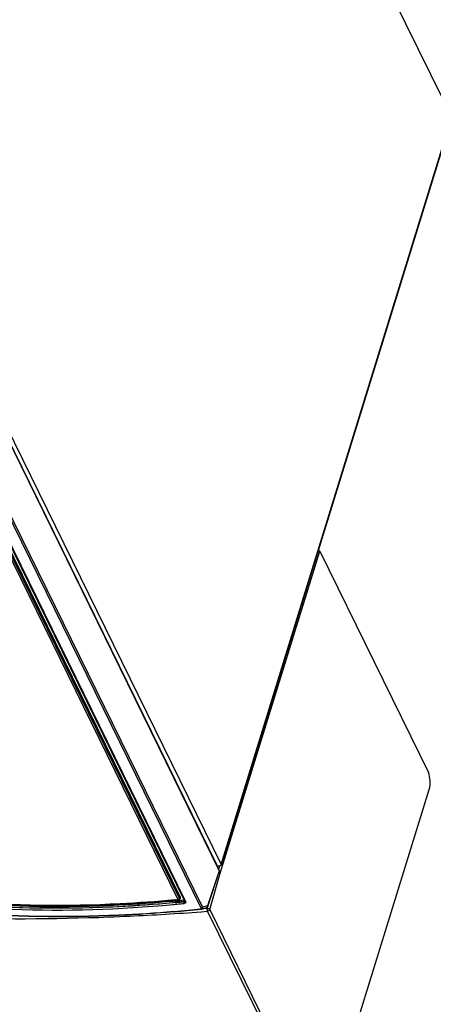
# Model space of a CAD drawing. Units: millimetres. Extents: x 0 to 420, y 0 to 297.
# Drawn here: x 368 to 389, y 101 to 150 of the extents above; entities that cross this region are included whole.
import ezdxf

# ---------------------------------------------------------------- set-up
doc = ezdxf.new("R2010")
doc.units = ezdxf.units.MM
doc.header["$LTSCALE"] = 23.1
doc.layers.get('0').update_dxf_attribs({"linetype": 'CONTINUOUS'})

msp = doc.modelspace()

# ---------------------------------------------------------------- linework, layer by layer
at = {"color": 7, "linetype": 'CONTINUOUS'}
for p, q in [((373.286, 178.6952), (390.6428, 143.3256)), ((389.527, 145.1962), (378.1499, 108.3798)), ((361.6122, 142.1005), (378.1468, 108.4064)), ((361.4387, 141.9869), (377.9146, 108.4126)), ((383.0461, 123.9548), (388.4387, 112.9659)), ((383.6354, 96.4559), (388.4767, 112.1224)), ((377.9146, 108.4126), (377.9176, 108.382)), ((377.9237, 108.3505), (378.0786, 108.3505)), ((378.0209, 108.1523), (378.0822, 108.3505)), ((377.1563, 106.067), (377.1702, 106.068)), ((377.1702, 106.068), (377.4204, 106.0873)), ((377.4204, 106.0873), (377.4813, 106.092))]:
    msp.add_line(p, q, dxfattribs=at)
at = {"color": 9, "linetype": 'CONTINUOUS'}
for p, q in [((378.1468, 108.4064), (389.5239, 145.2228)), ((376.0162, 106.6642), (364.3312, 130.4757)), ((364.3936, 130.5206), (376.079, 106.7083)), ((364.4039, 130.5492), (376.0895, 106.7364)), ((376.1312, 106.7662), (364.445, 130.5801)), ((376.3434, 106.6169), (364.6071, 130.5329)), ((364.6414, 130.5069), (376.3897, 106.5666)), ((377.1582, 106.242), (365.2324, 130.5442)), ((365.2948, 130.5908), (377.2205, 106.2886)), ((378.1084, 107.9763), (383.0461, 123.9548)), ((377.9057, 108.3872), (377.9146, 108.4126)), ((378.0469, 108.0993), (377.4797, 106.3593)), ((377.5891, 106.17), (378.1084, 107.9763)), ((375.8507, 106.5917), (375.7494, 106.5821)), ((375.7532, 106.5272), (375.7729, 106.5291)), ((375.7743, 106.5099), (375.7546, 106.5081)), ((375.7729, 106.5291), (375.789, 106.5306)), ((375.7904, 106.5115), (375.7743, 106.5099)), ((375.789, 106.5306), (375.8545, 106.5369)), ((375.8559, 106.5177), (375.7904, 106.5115)), ((375.8669, 106.5933), (375.8507, 106.5917)), ((375.8545, 106.5369), (375.8706, 106.5384)), ((375.872, 106.5193), (375.8559, 106.5177)), ((376.0619, 106.6124), (376.0307, 106.6093)), ((376.0837, 106.6146), (376.0619, 106.6124)), ((376.0801, 106.6892), (376.08, 106.689)), ((376.0809, 106.7024), (376.0801, 106.6892)), ((376.0963, 106.6158), (376.0837, 106.6146)), ((376.0895, 106.7364), (376.0908, 106.7166)), ((376.0908, 106.7166), (376.0908, 106.7166)), ((376.2233, 106.6287), (376.0963, 106.6158)), ((376.2854, 106.635), (376.2233, 106.6287)), ((376.2271, 106.5737), (376.2892, 106.5801)), ((376.3013, 106.5621), (376.2284, 106.5546)), ((376.299, 106.6364), (376.2854, 106.635)), ((376.2892, 106.5801), (376.3064, 106.5819)), ((376.3064, 106.5819), (376.3013, 106.5621)), ((376.3435, 106.5868), (376.3435, 106.5867)), ((377.2603, 106.2135), (377.2215, 106.2106)), ((377.415, 106.2255), (377.2603, 106.2135)), ((377.4003, 106.2603), (377.4139, 106.2628)), ((377.4139, 106.2628), (377.4139, 106.2628)), ((377.4657, 106.2294), (377.415, 106.2255)), ((377.4657, 106.2294), (377.4933, 106.3254)), ((377.4797, 106.3593), (377.4827, 106.3284)), ((380.2817, 100.3855), (377.4813, 106.092)), ((377.4827, 106.3284), (377.4827, 106.3283)), ((377.5891, 106.17), (380.3895, 100.4635))]:
    msp.add_line(p, q, dxfattribs=at)
at = {"color": 6, "linetype": 'CONTINUOUS'}
for p, q in [((366.0793, 132.4868), (378.0469, 108.0993)), ((376.3435, 106.5868), (364.5952, 130.5271)), ((377.4827, 106.3283), (378.0502, 108.0693)), ((378.0501, 108.0693), (378.0469, 108.0993)), ((375.7496, 106.6257), (375.8495, 106.6346)), ((375.8656, 106.6504), (375.8487, 106.6488)), ((375.8495, 106.6346), (375.8664, 106.6361)), ((376.017, 106.65), (376.0297, 106.6512)), ((376.0831, 106.7194), (376.079, 106.7083)), ((376.091, 106.7172), (376.08, 106.689)), ((376.0895, 106.7364), (376.0831, 106.7194)), ((376.2341, 106.4721), (376.2962, 106.4785)), ((376.2962, 106.4785), (376.3129, 106.4802)), ((376.3435, 106.5868), (376.3435, 106.5866)), ((375.7602, 106.4256), (375.7799, 106.4275)), ((375.7799, 106.4275), (375.7961, 106.429)), ((375.7961, 106.429), (375.8777, 106.4368)), ((377.154, 106.193), (377.1403, 106.1915)), ((377.1541, 106.1931), (377.1734, 106.1984)), ((377.1678, 106.1957), (377.1541, 106.1931)), ((377.1678, 106.1957), (377.4139, 106.2628)), ((377.1734, 106.1984), (377.2361, 106.2155)), ((377.4797, 106.3593), (377.2205, 106.2886)), ((377.2361, 106.2155), (377.3182, 106.2379)), ((377.3182, 106.2379), (377.4003, 106.2603))]:
    msp.add_line(p, q, dxfattribs=at)
for centre, radius, start, end in [((369.6649, 174.8744), 68.5052, 275.193223, 275.319648), ((369.6817, 174.8259), 68.4697, 275.182459, 275.308943), ((369.7975, 169.5716), 63.4269, 275.500863, 275.824424), ((369.9352, 173.4923), 67.6853, 274.971039, 276.110695), ((377.1461, 106.2743), 0.0815, 285.41379, 293.76366), ((377.3876, 106.3597), 0.1003, 302.43377, 311.07766)]:
    msp.add_arc(centre, radius, start, end, dxfattribs=at)
at = {"color": 9, "linetype": 'CONTINUOUS'}
for centre, radius, start, end in [((369.8024, 169.5262), 63.2244, 275.504275, 275.653499), ((369.7805, 169.8237), 63.5777, 275.496842, 275.645232), ((369.7761, 169.7987), 63.5723, 275.502494, 275.650899), ((369.7669, 169.9609), 63.7155, 275.645241, 275.819261), ((369.7627, 169.9347), 63.709, 275.650908, 275.824949), ((369.9389, 173.2445), 67.4241, 274.986377, 275.590614), ((369.8887, 173.7591), 67.9411, 275.590509, 276.126275), ((377.3757, 106.3548), 0.1041, 346.17484, 357.38391)]:
    msp.add_arc(centre, radius, start, end, dxfattribs=at)
at = {"color": 7, "linetype": 'CONTINUOUS'}
for centre, radius, start, end in [((367.9909, 226.9354), 121.2154, 272.658909, 274.336402), ((368.1707, 219.7884), 114.0659, 267.509681, 271.700925), ((368.0835, 224.9601), 119.238, 271.669039, 272.658507)]:
    msp.add_arc(centre, radius, start, end, dxfattribs=at)
for points, knots in [([(383.0461, 123.9548), (383.0434, 123.9603), (383.0266, 123.9839), (383.0003, 123.9992), (382.9791, 124.0068)], [0, 0, 0, 0, 0.2128114, 1, 1, 1, 1]), ([(388.4767, 112.1224), (388.5205, 112.264), (388.5426, 112.5523), (388.499, 112.8429), (388.4387, 112.9659)], [0, 0, 0, 0, 0.5197403, 1, 1, 1, 1])]:
    msp.add_open_spline(points, degree=3, knots=knots, dxfattribs=at)
for points in [[(378.1468, 108.4064), (378.1507, 108.3984), (378.1526, 108.3883), (378.1499, 108.3798)], [(378.0369, 108.0285), (378.0524, 108.0235), (378.0674, 108.0163), (378.0806, 108.0067)], [(378.121, 108.3547), (378.1074, 108.3504), (378.0928, 108.35), (378.0786, 108.3505)], [(378.0806, 108.0067), (378.0917, 107.9987), (378.1021, 107.9886), (378.1084, 107.9763)], [(378.1499, 108.3798), (378.1461, 108.3676), (378.1332, 108.3585), (378.121, 108.3547)]]:
    msp.add_open_spline(points, degree=3, dxfattribs=at)
at = {"color": 9, "linetype": 'CONTINUOUS'}
for points, knots in [([(375.7546, 106.5081), (374.8614, 106.4237), (371.3491, 106.1668), (367.813, 106.2144), (365.1983, 106.4388)], [0, 0, 0, 0, 0.2547667, 1, 1, 1, 1]), ([(365.1998, 106.459), (366.0603, 106.385), (369.5748, 106.1669), (373.1081, 106.2776), (375.7532, 106.5272)], [0, 0, 0, 0, 0.2453364, 1, 1, 1, 1]), ([(375.7494, 106.5821), (374.8571, 106.4978), (371.3483, 106.2414), (367.8157, 106.289), (365.2037, 106.5133)], [0, 0, 0, 0, 0.254766, 1, 1, 1, 1]), ([(376.0297, 106.6511), (376.0272, 106.6509), (376.0209, 106.6549), (376.0179, 106.6606), (376.0162, 106.6642)], [0, 0, 0, 0, 0.3854704, 1, 1, 1, 1]), ([(376.0353, 106.6546), (376.0345, 106.6537), (376.0329, 106.6521), (376.0307, 106.6512), (376.0297, 106.6511)], [0, 0, 0, 0, 0.5435027, 1, 1, 1, 1]), ([(376.0418, 106.6716), (376.0412, 106.6682), (376.0396, 106.6623), (376.0369, 106.6567), (376.0353, 106.6546)], [0, 0, 0, 0, 0.5688932, 1, 1, 1, 1]), ([(376.08, 106.6891), (376.0788, 106.6859), (376.0744, 106.6798), (376.068, 106.6762), (376.0644, 106.6749)], [0, 0, 0, 0, 0.4695691, 1, 1, 1, 1]), ([(376.0713, 106.6951), (376.0729, 106.6973), (376.0757, 106.7017), (376.0779, 106.7064), (376.0787, 106.7088)], [0, 0, 0, 0, 0.5131843, 1, 1, 1, 1]), ([(376.086, 106.6987), (376.0918, 106.7002), (376.1108, 106.7062), (376.1291, 106.7206), (376.1337, 106.7341)], [0, 0, 0, 0, 0.2933656, 1, 1, 1, 1]), ([(376.3117, 106.6508), (376.313, 106.648), (376.3101, 106.6397), (376.3029, 106.6369), (376.299, 106.6364)], [0, 0, 0, 0, 0.4359311, 1, 1, 1, 1]), ([(376.307, 106.6011), (376.3069, 106.5998), (376.3063, 106.5974), (376.3049, 106.5953), (376.3041, 106.5945)], [0, 0, 0, 0, 0.5354341, 1, 1, 1, 1]), ([(376.3408, 106.595), (376.3396, 106.5937), (376.3368, 106.5912), (376.3336, 106.5892), (376.3319, 106.5883)], [0, 0, 0, 0, 0.4803238, 1, 1, 1, 1]), ([(376.3404, 106.6044), (376.3401, 106.6014), (376.3404, 106.5953), (376.3422, 106.5894), (376.3435, 106.5868)], [0, 0, 0, 0, 0.5093526, 1, 1, 1, 1]), ([(376.3434, 106.6169), (376.3426, 106.6149), (376.3413, 106.6108), (376.3406, 106.6065), (376.3404, 106.6044)], [0, 0, 0, 0, 0.5084043, 1, 1, 1, 1]), ([(375.7994, 106.0756), (374.8916, 105.9964), (371.3297, 105.7585), (367.7463, 105.8156), (365.0977, 106.0437)], [0, 0, 0, 0, 0.2552672, 1, 1, 1, 1]), ([(377.1545, 106.213), (377.1526, 106.2112), (377.1478, 106.208), (377.1423, 106.2064), (377.1394, 106.206)], [0, 0, 0, 0, 0.4741754, 1, 1, 1, 1]), ([(377.1394, 106.206), (377.1413, 106.202), (377.1425, 106.1916), (377.1515, 106.1962), (377.1522, 106.1984)], [0, 0, 0, 0, 0.6495288, 1, 1, 1, 1]), ([(377.4813, 106.092), (377.4775, 106.1015), (377.4621, 106.145), (377.4563, 106.1945), (377.4657, 106.2294)], [0, 0, 0, 0, 0.2203849, 1, 1, 1, 1]), ([(377.5891, 106.17), (377.5886, 106.1684), (377.5875, 106.1651), (377.5861, 106.1618), (377.5854, 106.1602)], [0, 0, 0, 0, 0.493741, 1, 1, 1, 1])]:
    msp.add_open_spline(points, degree=3, knots=knots, dxfattribs=at)
at = {"color": 6, "linetype": 'CONTINUOUS'}
for points, knots in [([(365.2055, 106.547), (366.0638, 106.4795), (369.576, 106.282), (373.1039, 106.3903), (375.7496, 106.6257)], [0, 0, 0, 0, 0.2447886, 1, 1, 1, 1]), ([(375.8487, 106.6488), (374.9462, 106.567), (371.4049, 106.3167), (367.8419, 106.3522), (365.2061, 106.5588)], [0, 0, 0, 0, 0.2552577, 1, 1, 1, 1]), ([(376.0914, 106.7164), (376.092, 106.7179), (376.0809, 106.7071), (376.0776, 106.7081), (376.0722, 106.7065)], [0, 0, 0, 0, 0.2211203, 1, 1, 1, 1]), ([(376.3435, 106.5867), (376.3438, 106.5861), (376.3427, 106.5907), (376.3431, 106.5914), (376.3434, 106.5928)], [0, 0, 0, 0, 0.3029718, 1, 1, 1, 1]), ([(375.8003, 106.0615), (374.8923, 105.9826), (371.3298, 105.7456), (367.7459, 105.8038), (365.0969, 106.0326)], [0, 0, 0, 0, 0.2552733, 1, 1, 1, 1]), ([(365.1924, 106.3572), (366.0541, 106.2831), (369.5735, 106.065), (373.1115, 106.1755), (375.7602, 106.4256)], [0, 0, 0, 0, 0.2453382, 1, 1, 1, 1]), ([(377.2205, 106.2886), (377.2243, 106.2714), (377.2223, 106.2337), (377.1947, 106.2067), (377.1789, 106.1997)], [0, 0, 0, 0, 0.5052769, 1, 1, 1, 1])]:
    msp.add_open_spline(points, degree=3, knots=knots, dxfattribs=at)
at = {"color": 9, "linetype": 'CONTINUOUS'}
for points in [[(376.0162, 106.6642), (376.0371, 106.6662), (376.0589, 106.6781), (376.0713, 106.6951)], [(376.0908, 106.7166), (376.0881, 106.7097), (376.0823, 106.704), (376.0761, 106.7001)], [(376.1312, 106.7662), (376.1179, 106.7649), (376.0933, 106.7534), (376.0995, 106.7415)], [(376.1337, 106.7341), (376.1372, 106.7442), (376.1355, 106.7564), (376.1312, 106.7662)], [(376.299, 106.6364), (376.3044, 106.6256), (376.3088, 106.6131), (376.307, 106.6011)], [(376.3018, 106.5621), (376.3005, 106.5531), (376.3003, 106.544), (376.3008, 106.5349)], [(376.3008, 106.5349), (376.3013, 106.5249), (376.3025, 106.5149), (376.3047, 106.5051)], [(376.3283, 106.5723), (376.3204, 106.5671), (376.3111, 106.5638), (376.3018, 106.5621)], [(376.3047, 106.5051), (376.3066, 106.4966), (376.309, 106.4881), (376.3129, 106.4802)], [(376.3319, 106.5883), (376.3242, 106.5842), (376.3152, 106.5824), (376.3064, 106.5819)], [(376.3648, 106.4962), (376.3492, 106.4871), (376.3309, 106.4825), (376.3129, 106.4802)], [(376.3435, 106.5867), (376.3469, 106.5797), (376.3534, 106.574), (376.3604, 106.5708)], [(376.3604, 106.5708), (376.3693, 106.5667), (376.3798, 106.5656), (376.3897, 106.5666)], [(376.3928, 106.5277), (376.3883, 106.5144), (376.377, 106.5032), (376.3648, 106.4962)], [(376.3897, 106.5666), (376.3949, 106.5547), (376.3969, 106.54), (376.3928, 106.5277)], [(377.1582, 106.242), (377.1625, 106.2332), (377.1618, 106.2195), (377.1545, 106.213)], [(377.1582, 106.242), (377.1763, 106.244), (377.1947, 106.2531), (377.2071, 106.2664)], [(377.2071, 106.2664), (377.213, 106.2727), (377.218, 106.2804), (377.2205, 106.2886)], [(377.4139, 106.2629), (377.4244, 106.2658), (377.4346, 106.2708), (377.4432, 106.2774)], [(377.4432, 106.2774), (377.4597, 106.29), (377.4718, 106.3098), (377.4768, 106.3299)], [(377.4657, 106.2294), (377.4823, 106.2294), (377.4991, 106.2266), (377.515, 106.2217)], [(377.5854, 106.1602), (377.568, 106.1226), (377.5227, 106.0952), (377.4813, 106.092)], [(377.515, 106.2217), (377.5313, 106.2168), (377.5471, 106.2096), (377.5609, 106.1999)], [(377.5609, 106.1999), (377.5721, 106.192), (377.5828, 106.1821), (377.5891, 106.17)]]:
    msp.add_open_spline(points, degree=3, dxfattribs=at)
at = {"color": 6, "linetype": 'CONTINUOUS'}
for points in [[(376.0297, 106.6512), (376.0507, 106.6531), (376.0726, 106.6697), (376.0801, 106.6893)], [(377.4414, 106.275), (377.4329, 106.2697), (377.4236, 106.2655), (377.414, 106.2629)], [(377.4827, 106.3285), (377.4773, 106.3116), (377.4668, 106.2957), (377.4535, 106.2841)]]:
    msp.add_open_spline(points, degree=3, dxfattribs=at)

doc.saveas('drawing.dxf')
